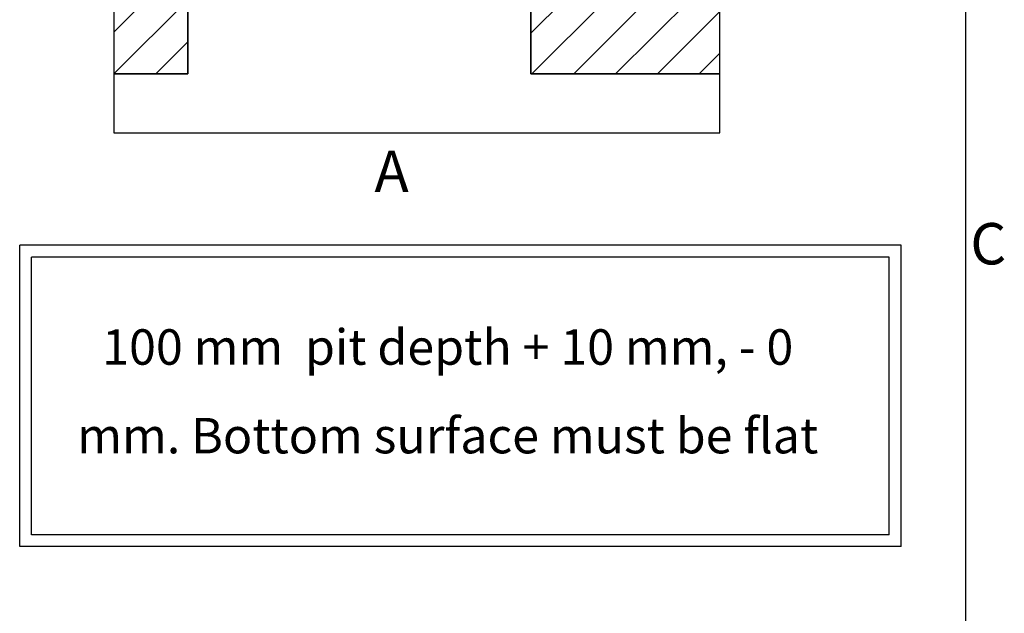
# Model space of a CAD drawing. Extents: x 5 to 3075, y 5 to 302.
# Drawn here: x 865 to 948, y 159 to 210 of the extents above; entities that cross this region are included whole.
import ezdxf

# ---------------------------------------------------------------- set-up
doc = ezdxf.new("R2010")
doc.units = 0
doc.header["$LTSCALE"] = 0.5
doc.header["$MEASUREMENT"] = 0
doc.layers.get('0').update_dxf_attribs({"linetype": 'CONTINUOUS'})
doc.layers.add('8', color=3, linetype='CONTINUOUS')
doc.layers.add('SKETCH GEOMETRY(CIBES)', color=7, linetype='CONTINUOUS')
doc.styles.add('LD', font='ARIALUNI.TTF')

# ---------------------------------------------------------------- blocks, each defined once
blk = doc.blocks.new('LD_20200403082141_00000157')
at = {"layer": '8'}
for p, q in [((-250, 1729.9), (130.1, 2110)), ((-250, 1871.3), (-11.3, 2110)), ((-250, 2012.7), (-152.7, 2110)), ((21.5, 1860), (271.5, 2110)), ((162.9, 1860), (412.9, 2110)), ((304.4, 1860), (554.4, 2110)), ((445.8, 1860), (695.8, 2110)), ((587.2, 1860), (837.2, 2110)), ((728.6, 1860), (978.6, 2110)), ((870.1, 1860), (1120.1, 2110)), ((1011.5, 1860), (1261.5, 2110)), ((1152.9, 1860), (1402.9, 2110)), ((1294.3, 1860), (1544.3, 2110)), ((1435.7, 1860), (1685.7, 2110)), ((1549.8, 1832.7), (1799.8, 2082.7)), ((1549.8, 1691.3), (1799.8, 1941.3)), ((-250, 1588.5), (0, 1838.5)), ((1549.8, 1549.8), (1799.8, 1799.8)), ((-250, 1447.1), (0, 1697.1)), ((1549.8, 1408.4), (1799.8, 1658.4)), ((-250, 1305.6), (0, 1555.6)), ((1549.8, 1267), (1799.8, 1517)), ((-250, 1164.2), (0, 1414.2)), ((1549.8, 1125.6), (1799.8, 1375.6)), ((-250, 1022.8), (0, 1272.8)), ((1549.8, 984.2), (1799.8, 1234.2)), ((-250, 881.4), (0, 1131.4)), ((1549.8, 842.7), (1799.8, 1092.7)), ((-250, 739.9), (0, 989.9)), ((1549.8, 701.3), (1799.8, 951.3)), ((-250, 598.5), (0, 848.5)), ((1549.8, 559.9), (1799.8, 809.9)), ((-250, 457.1), (0, 707.1)), ((1549.8, 418.5), (1799.8, 668.5)), ((-250, 315.7), (0, 565.7)), ((1549.8, 277), (1799.8, 527)), ((-250, 174.3), (0, 424.3)), ((1549.8, 135.6), (1799.8, 385.6)), ((-250, 32.8), (0, 282.8)), ((1305.6, -250), (1799.8, 244.2)), ((-250, -108.6), (0, 141.4)), ((1447.1, -250), (1799.8, 102.8)), ((1160, -112.8), (1272.8, 0)), ((1164.2, -250), (1414.2, 0)), ((-250, -250), (0, 0)), ((1588.5, -250), (1799.8, -38.6)), ((-108.6, -250), (0, -141.4)), ((1729.9, -250), (1799.8, -180.1))]:
    blk.add_line(p, q, dxfattribs=at)
blk = doc.blocks.new('LD_20200403082141_00000159')
for p, q in [((0, 1860), (0, 31.5)), ((1549.8, 1404.5), (1549.8, 1860)), ((1549.8, 1353.5), (1549.8, 1354.5)), ((1549.8, 505.5), (1549.8, 506.5)), ((1549.8, 0), (1549.8, 455.5)), ((20.3, 31.5), (0, 31.5)), ((0, 31.5), (0, 0)), ((0, 0), (0, -250)), ((91.3, 31.5), (23.3, 31.5)), ((1160, 0), (1160, 1.5)), ((1160, 0), (1549.8, 0)), ((1160, -250), (1160, 0)), ((-250, -250), (-250, -450)), ((0, -250), (-250, -250)), ((1799.8, -250), (1160, -250)), ((1799.8, -450), (1799.8, -250)), ((-250, -450), (1799.8, -450))]:
    blk.add_line(p, q)
blk = doc.blocks.new('LD_20200403082141_0000015A')
for p, q in [((0, 2110), (-250, 2110)), ((-250, 2110), (-250, -250)), ((1549.8, 2110), (0, 2110)), ((1799.8, 2110), (1549.8, 2110)), ((1799.8, -250), (1799.8, 2110)), ((0, -250), (0, 1860)), ((0, 1860), (1549.8, 1860)), ((1549.8, 1860), (1549.8, 0)), ((1549.8, 0), (1160, 0)), ((1160, 0), (1160, -250)), ((-250, -250), (0, -250)), ((1160, -250), (1549.8, -250)), ((1549.8, -250), (1799.8, -250))]:
    blk.add_line(p, q)
blk = doc.blocks.new('B2_PIT_DEPTH_TEXT')
at = {"layer": 'SKETCH GEOMETRY(CIBES)'}
for p, q in [((0, 0), (0, 17)), ((49.696, 17), (0, 17)), ((49.696, 0), (49.696, 17)), ((0.667, 0.667), (0.667, 16.333)), ((49.029, 16.333), (0.667, 16.333)), ((49.029, 0.667), (49.029, 16.333)), ((49.029, 0.667), (0.667, 0.667)), ((49.696, 0), (0, 0))]:
    blk.add_line(p, q, dxfattribs=at)
blk = doc.blocks.new('LD_20200403082142_00000068')
blk.add_blockref('B2_PIT_DEPTH_TEXT', (0, 0))
at = {"insert": (24.134, 8.5), "char_height": 2, "width": 43.49781, "attachment_point": 5, "line_spacing_factor": 1.5, "style": 'LD'}
blk.add_mtext('100 mm  pit depth + 10 mm, - 0 mm. Bottom surface must be flat', dxfattribs=at)
blk = doc.blocks.new('BORD_PRINCIPAL_A0')
blk.add_line((400, 277), (400, 0))
at = {"style": 'LD'}
blk.add_text('C', height=3.5, dxfattribs=at).set_placement((400.395, 173.876))
blk = doc.blocks.new('LD_20200403082142_00000078')
blk.add_blockref('BORD_PRINCIPAL_A0', (0, 0))

msp = doc.modelspace()

# ---------------------------------------------------------------- block references
msp.add_blockref('LD_20200403082142_00000078', (545, 15))
for name, p, xscale, yscale, zscale in [('LD_20200403082141_00000157', (879.217, 211.25), 0.025, 0.025, 0.025), ('LD_20200403082141_0000015A', (879.217, 211.25), 0.025, 0.025, 0.025), ('LD_20200403082141_00000159', (879.217, 211.25), 0.025, 0.025, 0.025), ('LD_20200403082142_00000068', (865, 165), 1.5, 1.5, 1.5)]:
    msp.add_blockref(name, p, dxfattribs=dict(xscale=xscale, yscale=yscale, zscale=zscale))

# ---------------------------------------------------------------- texts
at = {"insert": (895, 196.75), "char_height": 3.5, "attachment_point": 4, "style": 'LD'}
msp.add_mtext('\\fArial Unicode MS|b0|i0|u0;\\C7;A', dxfattribs=at)

doc.saveas('drawing.dxf')
